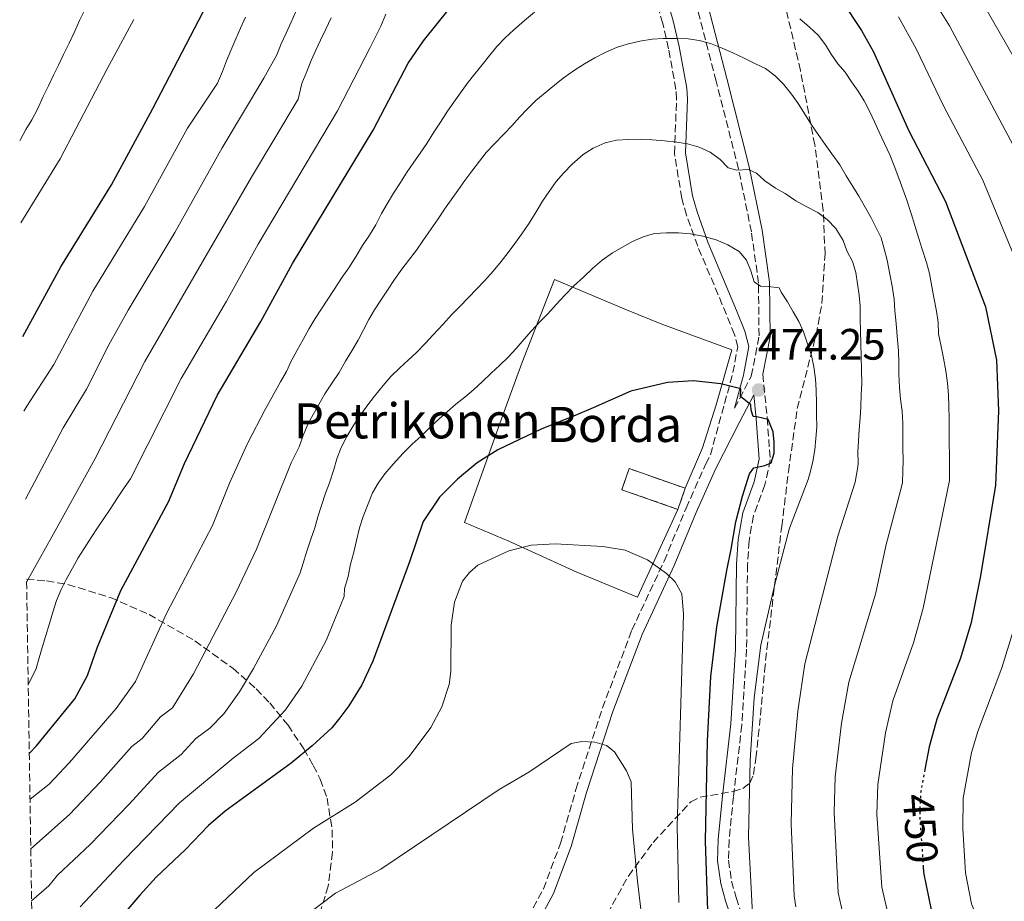
# Model space of a CAD drawing. Units: metres. Extents: x 606580 to 610002, y 4784790 to 4787158.
# Drawn here: x 606611 to 606835, y 4784994 to 4785195 of the extents above; entities that cross this region are included whole.
import ezdxf
from ezdxf.enums import TextEntityAlignment as Align

# ---------------------------------------------------------------- set-up
doc = ezdxf.new("R2010")
doc.units = ezdxf.units.M
doc.header["$MEASUREMENT"] = 0
doc.linetypes.add('DGN Style 3', pattern=[2.435890702152634, 1.739921930109024, -0.6959687720436097])
doc.linetypes.add('DGN Style 5', pattern=[1.217945351076317, 0.5219765790327072, -0.6959687720436097])
for name, color, linetype, lineweight in [('Camino', 7, 'DGN Style 3', 0), ('Cauce permanente', 151, 'Continuous', 13), ('construcción   en ruinas', 1, 'Continuous', 0), ('contrucción  en ruinas', 1, 'DGN Style 3', 13), ('Cota de curva de nivel directora', 7, 'Continuous', 0), ('Cota de punto acotado terreno', 7, 'Continuous', 0), ('Curva de nivel directora', 30, 'Continuous', 30), ('Curva de nivel directora no vista', 30, 'DGN Style 5', 30), ('Curva de nivel intermedia', 30, 'Continuous', 0), ('Línea  de muro-pared o tapia', 1, 'Continuous', 13), ('Margen derecho', 7, 'Continuous', 0), ('Punto acotado terreno (símbolo)', 7, 'Continuous', 0), ('Texto de Borda', 7, 'Continuous', 0), ('Zona arbolada', 92, 'DGN Style 3', 0)]:
    doc.layers.add(name, color=color, linetype=linetype, lineweight=lineweight)
doc.styles.add('Style-Arial', font='arial.ttf')

# ---------------------------------------------------------------- blocks, each defined once
blk = doc.blocks.new('5PATER')
at = {"layer": 'Cauce permanente', "linetype": 'Continuous', "lineweight": 0}
h = blk.add_hatch(color=51, dxfattribs=at)
edge = h.paths.add_edge_path()
edge.add_ellipse((0, 0), major_axis=(-0.1095731443231308, -0.1110710700762829), ratio=0.9994222409660317, start_angle=0, end_angle=360)

msp = doc.modelspace()

# ---------------------------------------------------------------- linework, layer by layer
at = {"layer": 'Camino', "color": 7, "linetype": 'DGN Style 3', "lineweight": 0}
for points in [[(606773.8199999998, 4785106.77, 475.8000000000029), (606777.6399999997, 4785114.120000001, 473.6199999999956), (606779.4099999999, 4785123.28, 471.5299999999989), (606779.2800000003, 4785135.310000001, 469.9600000000063), (606777.670000001, 4785146.970000001, 467.8600000000005), (606774.7399999985, 4785161.250000002, 465.2400000000054), (606769.6000000021, 4785181.340000002, 461.0500000000028), (606763.7699999983, 4785204.050000001, 455.8099999999977), (606758.5799999981, 4785227.600000001, 448.4799999999959), (606745.1400000001, 4785280.270000001, 433.2799999999989), (606740.14, 4785305.190000001, 426.9900000000054), (606738.039999999, 4785321.869999999, 423.8500000000058), (606735.3900000004, 4785332.000000002, 420.7100000000065), (606729.6499999982, 4785347.580000001, 414.9400000000023), (606723.859999999, 4785365.830000001, 409.6999999999971), (606718.8999999992, 4785386.84, 402.8899999999995), (606714.6700000024, 4785403.260000002, 396.0800000000018), (606709.1600000005, 4785418.590000001, 391.3699999999953), (606708.0699999997, 4785421.520000001, 391.3699999999953), (606701.7300000007, 4785434.720000002, 386.6499999999942), (606693.2100000002, 4785453.190000001, 383.5099999999948), (606689.6400000006, 4785458.119999999, 382.979999999996), (606684.8700000007, 4785462.790000001, 381.3899999999995)], [(606723.3000000002, 4784984.270000001, 493.0099999999948), (606730.2199999981, 4784997.180000001, 489.8699999999955), (606734.140000001, 4785007.619999999, 487.7700000000041), (606737.6499999978, 4785019.860000002, 486.1999999999971), (606743.6900000018, 4785038.430000001, 484.6300000000046), (606750.3999999973, 4785056.170000002, 482.529999999999), (606757.7499999988, 4785071.930000001, 478.8600000000007), (606762.7699999991, 4785083.99, 478.8600000000007), (606767.1900000002, 4785093.960000002, 478.3399999999965), (606768.319999999, 4785096.140000001, 477.9199999999983), (606773.4600000001, 4785114.9, 474.3800000000048), (606774.5399999995, 4785120.740000002, 473.1199999999955), (606773.7899999986, 4785123.590000001, 472.3600000000007), (606771.969999999, 4785128.140000002, 472.4400000000023), (606765.4200000021, 4785143.710000002, 470.3899999999995), (606762.8899999998, 4785150.770000001, 469.300000000003), (606761.7600000009, 4785154.66, 468.4700000000012), (606760.1299999993, 4785164.87, 466.0599999999978), (606760.5799999986, 4785177.220000003, 463.5500000000029), (606760.44, 4785179.480000002, 463.0099999999947), (606758.769999998, 4785188.750000001, 460.0099999999948), (606757.4299999992, 4785194.490000002, 458.4700000000012), (606756.1099999984, 4785199.070000002, 457.3099999999978)], [(606780.2699999983, 4785114.550000002, 473.6799999999931), (606781.2499999995, 4785104.540000001, 474.949999999997), (606781.9699999993, 4785095.01, 475.0500000000029), (606780.7199999975, 4785089.279999999, 474.529999999999), (606778.1200000002, 4785082.28, 474.5599999999977), (606777.1299999978, 4785076.550000002, 474.2899999999937), (606776.769999998, 4785071.100000001, 474.0099999999948), (606776.5599999978, 4785051.820000002, 472.9600000000065), (606775.4800000006, 4785034.560000001, 471.9100000000035), (606773.5499999993, 4785018.170000001, 471.9100000000035), (606772.5900000005, 4785008.27, 472.3999999999942), (606772.4299999995, 4785003.720000001, 472.4299999999931), (606773.1400000004, 4784998.960000002, 472.4299999999931), (606774.1799999997, 4784995.2, 472.4299999999931), (606777.3799999983, 4784985.760000001, 472.4299999999931)]]:
    msp.add_polyline3d(points, dxfattribs=at)
at = {"layer": 'construcción   en ruinas', "color": 1, "linetype": 'Continuous', "lineweight": 0, "extrusion": (0.01681277940828678, 0.04811156963891529, 0.9987004592546498), "elevation": 240898.2524633748, "flags": 128}
msp.add_lwpolyline([(1005763.132925782, -4711225.090212522), (1005763.132101054, -4711219.988634403), (1005776.712336692, -4711219.988634401), (1005776.713161421, -4711225.090212522), (1005763.132925782, -4711225.090212522)], close=True, dxfattribs=at)
at = {"layer": 'contrucción  en ruinas', "color": 1, "linetype": 'DGN Style 3', "lineweight": 13, "extrusion": (0.01681277940828678, 0.04811156963891529, 0.9987004592546498), "elevation": 240898.2524633748, "flags": 128}
msp.add_lwpolyline([(1005763.132101054, -4711219.988634403), (1005776.712336692, -4711219.988634401), (1005776.713161421, -4711225.090212522), (1005763.132925782, -4711225.090212522)], dxfattribs=at)
at = {"layer": 'contrucción  en ruinas', "color": 1, "linetype": 'DGN Style 3', "lineweight": 13, "extrusion": (0.01680499107408321, 0.04811428991337112, 0.9987004592875345), "elevation": 240906.5435477323, "flags": 128}
msp.add_lwpolyline([(1004999.509448579, -4711387.621659312), (1004999.509448579, -4711382.520081127)], dxfattribs=at)
at = {"layer": 'Curva de nivel directora', "color": 30, "linetype": 'Continuous', "lineweight": 30, "flags": 128}
for points, elevation in [([(606611.4800000008, 4785123.11), (606620.1899999991, 4785139.01), (606631.6899999991, 4785157.680000001), (606641.1399999994, 4785175.15), (606655.4400000002, 4785202.590000002)], 425), ([(606798.2900000005, 4785199.67), (606802.7699999998, 4785192.880000002), (606805.5199999991, 4785188.04), (606813.5099999999, 4785170.190000001), (606821.9099999998, 4785153.92), (606831.0499999993, 4785129.920000001), (606833.5499999983, 4785117.770000001), (606834.0299999989, 4785106.160000001), (606833.3099999991, 4785089.230000002), (606829.9299999995, 4785068.580000001), (606827.7699999983, 4785057.930000001), (606825.3600000008, 4785049.810000002), (606819.9699999995, 4785035.880000001), (606818.1900000004, 4785029.57), (606817.2299999993, 4785024.380000001)], 450), ([(606612.9800000006, 4785028.130000001), (606614.6399999991, 4785029.800000001), (606623.3699999999, 4785040.550000002), (606626.2799999999, 4785045.810000001), (606628.4699999982, 4785052.130000004), (606633.8499999982, 4785065.180000002), (606644.7499999994, 4785085.4), (606648.359999999, 4785094.200000001), (606655.7899999989, 4785109.699999999), (606665.7499999988, 4785126.52), (606672.9900000007, 4785139.74), (606691.3899999985, 4785170.180000002), (606699.3599999992, 4785185.420000001), (606702.8999999998, 4785190.51), (606708.8399999986, 4785197.900000002)], 450), ([(606767.7299999989, 4784992.29), (606767.1999999991, 4785008.060000001), (606767.6799999997, 4785030.910000003), (606768.4199999997, 4785045.619999999), (606769.7400000006, 4785056.940000001), (606772.0499999995, 4785069.779999999), (606773.0399999997, 4785074.609999999), (606774.1399999994, 4785080.900000001), (606775.6300000002, 4785086.720000002), (606777.2199999995, 4785091.78), (606778.2000000008, 4785093.210000001), (606780.7099999986, 4785093.710000001), (606782.1700000004, 4785094.359999999), (606782.8200000009, 4785096.500000001), (606782.8599999989, 4785099.04), (606782.5899999985, 4785101.36), (606781.9600000003, 4785103.060000001), (606781.4999999999, 4785104.210000002), (606778.8800000002, 4785104.850000001), (606778.1000000001, 4785104.890000002), (606777.6100000007, 4785106.350000001), (606777.4999999988, 4785107.54), (606775.19, 4785109.449999999), (606775.2399999991, 4785111.230000001), (606770.6599999992, 4785112.33), (606764.4799999989, 4785113.000000001), (606758.4999999999, 4785112.620000001), (606750.1499999992, 4785110.689999999), (606741.5899999985, 4785106.890000002), (606737.9899999998, 4785105.310000001), (606729.7399999998, 4785101.980000001), (606719.7999999999, 4785097.280000002), (606715.1500000008, 4785094.350000001), (606710.6499999991, 4785090.590000001), (606706.5299999998, 4785086.500000001), (606702.779999999, 4785080.939999999), (606699.719999999, 4785071.770000001), (606691.2900000003, 4785049.11), (606688.8000000002, 4785043.740000002), (606685.860000001, 4785038.949999999), (606683.7699999989, 4785036.190000001), (606681.9400000004, 4785033.910000001), (606677.4900000002, 4785029.77), (606672.7200000003, 4785025.869999999), (606657.6699999986, 4785014.880000001), (606653.8299999986, 4785011.610000002), (606648.5899999993, 4785006.160000001), (606641.8999999994, 4784999.869999999), (606638.1599999999, 4784995.779999999), (606628.1100000006, 4784984.060000002)], 475), ([(606816.8699999994, 4785001.980000001), (606816.97, 4785000.570000002), (606818.6100000006, 4784992.779999999), (606821.6599999993, 4784985.7), (606824.4899999991, 4784979.140000001), (606828.3899999994, 4784967.75), (606829.7599999997, 4784962.840000002), (606833.7899999997, 4784951.869999999), (606834.3599999996, 4784948.82), (606834.4899999994, 4784936.850000001), (606834.9699999999, 4784929.050000003), (606835.8700000006, 4784925.070000002)], 450)]:
    msp.add_lwpolyline(points, dxfattribs=dict(at, elevation=elevation))
at = {"layer": 'Curva de nivel directora no vista', "color": 30, "linetype": 'DGN Style 5', "lineweight": 30, "elevation": 450, "flags": 128}
msp.add_lwpolyline([(606817.2299999993, 4785024.380000001), (606816.2399999991, 4785019.020000001), (606816.02, 4785013.820000002), (606816.7099999984, 4785004.270000001), (606816.8699999994, 4785001.980000001)], dxfattribs=at)
at = {"layer": 'Curva de nivel intermedia', "color": 30, "linetype": 'Continuous', "lineweight": 0, "flags": 128}
for points, elevation in [([(606839.1600000008, 4785163.300000002), (606822.8200000017, 4785193.99), (606815.9700000008, 4785204.970000001)], 440.0000000000001), ([(606829.1200000005, 4785201.38), (606844.560000001, 4785174.5), (606857.0800000003, 4785148.489999998), (606857.9400000008, 4785146.140000001), (606858.9100000008, 4785141.37), (606861.4400000012, 4785119.619999999), (606861.630000001, 4785107.130000001), (606860.2499999999, 4785077.49), (606859.1800000013, 4785067.800000001), (606856.5999999997, 4785052.350000001), (606852.8400000001, 4785040.960000001), (606847.8700000013, 4785027.429999999), (606846.2000000017, 4785020.310000001), (606845.1100000008, 4785012.34), (606845.8399999995, 4784997.909999999), (606849.5499999999, 4784985.910000001), (606852.620000001, 4784974.009999998), (606855.5, 4784960.84), (606856.9800000018, 4784951.359999999), (606857.3399999995, 4784942.890000001)], 435), ([(606625.6400000007, 4785197.640000001), (606624.4500000017, 4785195.189999999), (606623.3499999996, 4785192.75), (606622.0800000001, 4785190.039999999), (606620.8000000014, 4785187.460000002), (606619.6100000001, 4785185.019999999), (606618.5100000005, 4785182.709999999), (606617.3200000013, 4785180.269999999), (606616.1700000003, 4785177.819999998), (606614.8600000005, 4785174.929999999), (606613.5300000005, 4785172.529999998), (606612.2000000007, 4785170.349999999), (606610.9700000011, 4785168.050000001), (606610.7800000012, 4785167.710000001)], 415.0000000000005), ([(606612.0700000009, 4785086.050000002), (606620.7099999998, 4785102.33), (606626.0000000006, 4785111.11), (606631.1300000002, 4785121.26), (606635.5200000001, 4785129.119999999), (606646.1799999997, 4785146.84), (606656.9800000002, 4785166.119999997), (606666.4900000008, 4785182.059999999), (606669.4500000002, 4785187.34), (606670.4100000013, 4785189.830000001), (606671.5600000003, 4785192.32), (606672.6599999999, 4785194.76), (606673.7500000007, 4785197.249999999)], 435), ([(606612.7300000002, 4785043.769999999), (606613.4099999998, 4785045.109999999), (606614.5499999997, 4785047.460000001), (606615.2000000002, 4785049.899999999), (606615.9800000002, 4785052.470000001), (606616.7699999993, 4785054.96), (606617.5899999996, 4785057.67), (606618.3300000017, 4785060.239999999), (606619.1600000008, 4785062.91), (606620.2100000014, 4785065.480000001), (606621.3600000005, 4785067.74), (606622.810000001, 4785070.329999999), (606624.140000001, 4785072.640000001), (606625.4700000008, 4785074.759999999), (606627.0600000002, 4785077.300000001), (606628.5199999996, 4785079.48), (606629.9900000005, 4785081.65), (606631.4500000001, 4785083.779999998), (606633.0900000005, 4785086.319999999), (606634.5900000003, 4785088.590000001), (606636.0600000012, 4785090.680000001), (606647.5700000002, 4785113.56), (606657.9500000002, 4785131.15), (606665.180000001, 4785144.15), (606683.2900000005, 4785174.550000001), (606690.7200000002, 4785189.010000001), (606691.9100000015, 4785191.449999999), (606693.140000001, 4785193.900000001), (606694.2899999998, 4785196.61)], 445), ([(606613.1399999993, 4785017.619999999), (606617.48, 4785021.060000001), (606622.1500000015, 4785025.989999999), (606632.8100000012, 4785038.350000001), (606637.1800000009, 4785044.49), (606644.2500000009, 4785059.939999999), (606654.7600000006, 4785080.01), (606658.640000001, 4785089.71), (606662.7000000001, 4785098.759999998), (606666.7400000012, 4785106.51), (606670.2800000017, 4785112.810000001), (606671.6100000016, 4785115.12), (606672.7100000014, 4785117.470000002), (606674.0800000015, 4785120.050000001), (606675.4000000004, 4785122.449999999), (606676.8200000018, 4785124.939999999), (606678.190000002, 4785127.21), (606679.6000000002, 4785129.430000001), (606681.0700000009, 4785131.609999998), (606682.4800000014, 4785133.83), (606684.3000000007, 4785136.640000001), (606685.8099999995, 4785138.810000001), (606687.4900000005, 4785141.439999999), (606688.9900000002, 4785143.890000001), (606690.5400000014, 4785146.24), (606692.0000000009, 4785148.599999999), (606693.3200000019, 4785151.140000001), (606694.5600000003, 4785153.399999999), (606696.0199999998, 4785155.840000001), (606697.6200000002, 4785158.25), (606698.9900000005, 4785160.42), (606700.6700000013, 4785162.869999997), (606702.1300000009, 4785164.910000001), (606703.5999999995, 4785167.13), (606705.230000001, 4785169.71), (606706.7400000021, 4785172.029999999), (606708.3800000004, 4785174.470000001), (606709.7999999997, 4785176.560000001), (606711.2999999997, 4785178.65), (606712.8600000021, 4785180.779999998), (606714.5899999997, 4785183), (606716.2300000003, 4785185.039999999), (606718.0099999995, 4785187.27), (606719.61, 4785189.27), (606721.520000001, 4785191.220000001), (606723.4800000013, 4785193.039999999), (606725.890000001, 4785195.140000001), (606728.2100000009, 4785197.050000001)], 455.0000000000001), ([(606611.0700000017, 4785149.05), (606620.0300000004, 4785163.65), (606630.7100000001, 4785184.17), (606636.820000001, 4785195.380000001)], 420), ([(606611.7500000013, 4785106.099999999), (606612.3800000015, 4785107.209999999), (606618.5400000018, 4785116.749999999), (606627.4900000015, 4785133.429999998), (606639.2199999995, 4785152.76), (606649.0600000009, 4785170.640000001), (606655.9299999997, 4785180.899999999), (606657.0700000018, 4785183.519999999), (606657.9400000012, 4785185.959999999), (606658.9500000017, 4785188.36), (606660.0500000013, 4785190.98), (606661.150000001, 4785193.420000001), (606662.290000001, 4785195.949999998)], 430.0000000000001), ([(606681.8300000009, 4785195.759999999), (606680.5900000003, 4785193.179999999), (606679.4100000003, 4785190.689999999), (606678.3100000005, 4785188.38), (606677.250000001, 4785186.029999998), (606676.2899999999, 4785183.539999999), (606675.1000000008, 4785180.789999999), (606674.2600000004, 4785177.220000001), (606663.67, 4785159.49), (606639.3500000013, 4785117.409999998), (606627.9500000018, 4785095.17), (606618.1000000014, 4785077.449999998), (606612.3600000015, 4785067.100000001)], 440.0000000000004), ([(606788.7199999995, 4785195.58), (606790.9400000012, 4785193.67), (606792.9000000015, 4785191.8), (606794.5399999999, 4785189.659999998), (606795.8699999999, 4785187.509999998), (606797.3800000009, 4785185.32), (606799.0199999993, 4785183.4), (606800.480000001, 4785181.21), (606801.9900000021, 4785179.07), (606803.36, 4785176.829999999), (606804.700000001, 4785174.33), (606805.7100000014, 4785172.039999999), (606806.7700000008, 4785169.71), (606808.0100000014, 4785167.119999999), (606809.2100000016, 4785164.56), (606810.230000001, 4785162.01), (606811.2900000004, 4785159.230000001), (606812.2200000002, 4785156.720000001), (606813.1000000008, 4785154.210000001), (606814.0799999998, 4785151.199999998), (606814.9200000003, 4785148.42), (606815.8500000001, 4785145.51), (606816.6400000014, 4785143.039999999), (606817.5800000002, 4785139.99), (606818.280000002, 4785137.470000001), (606818.8000000005, 4785134.51), (606819.2800000011, 4785131.989999998), (606819.9000000004, 4785128.939999999), (606820.24, 4785126.289999999), (606820.3099999994, 4785123.77)], 455.0000000000001), ([(606811.2200000011, 4785196.02), (606815.2100000009, 4785188.74), (606821.5400000009, 4785175.579999999), (606830.4800000016, 4785158.750000001), (606838.64, 4785138.859999999)], 445), ([(606613.3200000003, 4785006.350000001), (606622.1700000018, 4785014.179999999), (606629.17, 4785021.510000001), (606636.3200000004, 4785029.62), (606638.7000000009, 4785031.460000002), (606642.8700000017, 4785036.390000001), (606645.6299999999, 4785038.470000001), (606650.4300000012, 4785046.23), (606660.2300000001, 4785065.019999999), (606664.7600000009, 4785074.63), (606672.7200000003, 4785094.310000001), (606674.5399999997, 4785098.01), (606675.4100000014, 4785100.58), (606676.5100000012, 4785103.109999998), (606677.7000000003, 4785105.380000001), (606678.980000001, 4785107.640000001), (606680.4000000004, 4785110.089999998), (606682.0299999998, 4785112.529999999), (606683.6300000002, 4785114.939999999), (606685.0899999999, 4785117.470000002), (606686.5500000016, 4785119.869999999), (606688.0100000012, 4785122.270000001), (606689.2000000003, 4785124.630000001), (606690.3899999994, 4785126.98), (606691.7100000004, 4785129.239999999), (606693.1800000012, 4785131.42), (606694.680000001, 4785133.73), (606696.2300000022, 4785136.130000001), (606697.9199999997, 4785138.449999998), (606699.4199999997, 4785140.439999999), (606701.2500000001, 4785142.800000001), (606702.75, 4785144.929999998), (606704.6600000011, 4785147.7), (606706.2100000001, 4785149.970000001), (606707.6300000015, 4785152.189999998), (606709.2200000008, 4785154.32), (606710.7300000017, 4785156.41), (606712.3300000001, 4785158.67), (606713.9200000013, 4785160.850000001), (606715.6100000012, 4785163.069999999), (606717.1700000013, 4785165.069999999), (606718.9000000014, 4785166.890000001), (606721.3100000009, 4785169.300000001), (606723.040000001, 4785171.16), (606724.7799999999, 4785173.160000001), (606726.5099999999, 4785174.980000001), (606728.5199999993, 4785176.939999999), (606730.6100000015, 4785178.670000001), (606732.7500000006, 4785180.4), (606734.76, 4785182.05), (606737.3500000006, 4785183.869999999), (606739.5900000002, 4785185.289999999), (606741.9600000017, 4785186.67), (606744.2900000007, 4785187.910000001), (606746.8800000014, 4785189.02), (606749.3500000013, 4785189.810000001), (606752.180000001, 4785190.470000001), (606755.0100000007, 4785190.899999999), (606757.530000002, 4785191.060000001), (606760.5000000005, 4785191.100000001), (606763.2499999997, 4785190.990000002), (606765.7700000008, 4785190.609999998), (606768.3400000014, 4785189.92), (606770.97, 4785188.869999999), (606773.4100000008, 4785187.77), (606776.0300000004, 4785186.580000001), (606778.5700000017, 4785185.26), (606780.8700000017, 4785184.249999999), (606783.1000000002, 4785182.56), (606784.9600000001, 4785180.640000001), (606786.7900000005, 4785178.409999999), (606788.3399999995, 4785176.220000001), (606790.0300000015, 4785173.63), (606791.3600000015, 4785171.390000001), (606792.9200000016, 4785169.210000001), (606794.4700000007, 4785166.929999999), (606795.9800000016, 4785164.779999998), (606797.8099999999, 4785162.239999999), (606799.2699999996, 4785159.779999998), (606800.7800000005, 4785157.32), (606802.1600000019, 4785155.13), (606803.7100000009, 4785152.49), (606804.9500000014, 4785150.21), (606806.1500000017, 4785147.92), (606807.2500000015, 4785145.59), (606807.9100000008, 4785143.08), (606808.6100000005, 4785140.519999999), (606809.2300000017, 4785137.329999999), (606809.7999999995, 4785134.590000001), (606810.1900000006, 4785131.67), (606810.4000000008, 4785128.970000002), (606810.66, 4785126.099999999), (606810.9100000004, 4785123.220000001), (606811.2200000011, 4785119.890000001), (606811.2900000004, 4785117.189999999), (606811.3200000017, 4785114.539999999), (606811.4400000002, 4785111.480000001), (606811.7000000017, 4785108.869999998), (606812.0400000013, 4785106.13), (606812.1599999998, 4785103.380000001), (606812.1900000012, 4785100.460000002)], 460), ([(606613.5100000004, 4784994.429999999), (606617.440000002, 4784997.909999999), (606619.3900000011, 4785000.29), (606626.860000001, 4785007.300000002), (606635.640000001, 4785016.390000001), (606642.4, 4785023.8), (606647.5800000012, 4785027.8), (606650.9600000008, 4785031.49), (606654.1399999993, 4785033.849999999), (606657.3400000001, 4785037.13), (606660.9299999997, 4785042.119999999), (606664.1399999994, 4785047.439999999), (606669.3800000009, 4785057.180000001), (606674.77, 4785069.249999999), (606675.4500000017, 4785071.42), (606676.2300000017, 4785074.220000001), (606677.1500000004, 4785076.930000001), (606678.0700000013, 4785079.5), (606678.8100000012, 4785082.029999998), (606679.5900000012, 4785084.599999999), (606680.5000000009, 4785087.399999999), (606681.4199999997, 4785089.8), (606682.4299999999, 4785092.779999999), (606683.1200000006, 4785095.220000001), (606684.1300000009, 4785097.789999999), (606685.3600000002, 4785100.33), (606687.0000000009, 4785103.000000001), (606688.4100000013, 4785105.130000001), (606690.1900000004, 4785107.529999999), (606691.7000000015, 4785109.529999999), (606693.6500000005, 4785111.98), (606695.4299999997, 4785114.029999999), (606697.39, 4785115.940000001), (606699.4000000017, 4785117.71), (606701.2700000004, 4785119.489999999), (606703.32, 4785121.630000001), (606705.1000000014, 4785123.49), (606707.3700000001, 4785125.949999999), (606709.2300000021, 4785128.039999999), (606711.19, 4785129.99), (606713.11, 4785131.989999998), (606714.9299999995, 4785133.949999999), (606716.8499999995, 4785135.9), (606718.8000000007, 4785138.039999999), (606720.5800000001, 4785140.259999999), (606722.1800000004, 4785142.26), (606723.7300000016, 4785144.3), (606725.2900000018, 4785146.529999998), (606726.9700000006, 4785148.970000001), (606728.5599999996, 4785151.56), (606730.0199999993, 4785153.999999999), (606731.5300000003, 4785156.220000001), (606733.1700000007, 4785158.449999999), (606734.8099999991, 4785160.4), (606736.7699999994, 4785162.4), (606739.3100000008, 4785164.630000001), (606741.5500000005, 4785166.050000001), (606744.3300000011, 4785167.3), (606746.8900000004, 4785167.859999998), (606749.7200000001, 4785168.069999999), (606752.5099999995, 4785168.100000001), (606755.0300000008, 4785167.990000002), (606757.8700000017, 4785167.710000001), (606760.620000001, 4785167.470000001), (606763.1, 4785167.039999999), (606765.7199999995, 4785166.259999999), (606768.2899999999, 4785165.119999998), (606770.5200000006, 4785163.480000001), (606772.3800000004, 4785161.560000001), (606774.3700000019, 4785161.039999999), (606777.0200000005, 4785161.210000002), (606778.8300000011, 4785160.369999999), (606780.7000000019, 4785158.59), (606783.1900000019, 4785156.949999999), (606785.36, 4785155.710000001), (606787.8099999998, 4785154.03), (606790.1200000009, 4785152.789999999), (606792.7899999998, 4785151.430000001), (606794.9199999999, 4785149.83), (606796.8800000001, 4785147.74), (606798.57, 4785145.050000001), (606799.4500000007, 4785142.630000001), (606800.7400000005, 4785140.259999999), (606801.4900000013, 4785137.699999999), (606801.8800000002, 4785135.100000001), (606802.22, 4785132.579999999), (606802.4700000003, 4785130.06), (606802.5000000016, 4785127.179999999), (606802.5300000008, 4785124.439999999), (606802.6100000012, 4785121.470000001), (606802.6800000004, 4785118.679999998), (606802.8000000011, 4785115.48), (606802.8400000014, 4785112.470000001), (606802.7300000018, 4785109.9), (606802.6200000001, 4785107.109999999), (606802.4700000003, 4785104.59), (606802.2300000011, 4785101.930000001), (606802.0800000014, 4785099.359999999), (606801.9699999996, 4785096.8), (606802.0000000009, 4785094.279999999), (606801.9299999995, 4785093.439999999)], 465.0000000000001), ([(606624.5600000012, 4784993.119999999), (606634.4299999995, 4785003.680000001), (606647.2599999993, 4785016.800000001), (606659.4700000002, 4785026.96), (606665.350000001, 4785031.460000002), (606671.4300000007, 4785038.009999998), (606675.140000001, 4785043.439999999), (606680.7100000011, 4785053.84), (606684.7700000001, 4785063.859999998), (606684.8300000007, 4785065.67), (606685.6599999998, 4785068.42), (606686.260000001, 4785071.220000001), (606686.9500000017, 4785073.970000001), (606687.5900000011, 4785076.63), (606688.2800000017, 4785079.520000001), (606689.110000001, 4785082.100000001), (606690.070000002, 4785084.58), (606691.2099999997, 4785087.470000001), (606692.5000000016, 4785089.690000001), (606694.0500000007, 4785091.82), (606695.9600000017, 4785094.009999999), (606698.2300000006, 4785096.55), (606700.3200000003, 4785098.550000001), (606702.3299999997, 4785100.42), (606704.2400000008, 4785102.33), (606706.4300000013, 4785104.38), (606708.3400000001, 4785106.060000001), (606710.2600000001, 4785107.699999999), (606712.2699999996, 4785109.3), (606714.3200000015, 4785111.079999999), (606716.2800000019, 4785112.810000001), (606718.3300000014, 4785114.769999999), (606720.2900000017, 4785116.590000001), (606722.2100000017, 4785118.41), (606724.0300000011, 4785120.359999999), (606725.8100000003, 4785122.5), (606727.5000000001, 4785124.449999999), (606729.3700000009, 4785126.45), (606731.2000000017, 4785128.27), (606733.1500000006, 4785130.410000001), (606735.110000001, 4785132.59), (606737.2000000008, 4785134.680000001), (606739.3399999999, 4785136.680000001), (606741.5300000004, 4785138.689999999), (606743.6200000002, 4785140.509999999), (606745.9500000017, 4785142.199999999), (606748.2699999994, 4785143.529999999), (606750.5500000016, 4785144.77), (606752.97, 4785145.869999999), (606755.5700000017, 4785146.619999998), (606758.2699999998, 4785146.789999999), (606761.0600000013, 4785146.77), (606763.7700000004, 4785146.529999998), (606766.5599999999, 4785146.019999999), (606769.5900000008, 4785145.199999998), (606772.2500000007, 4785144.05), (606774.8400000012, 4785142.51), (606776.5700000012, 4785140.539999999), (606777.5400000013, 4785138.12), (606778.2900000003, 4785135.609999999), (606779.7400000008, 4785134.590000001), (606781.4500000007, 4785134.519999999), (606783.9699999997, 4785134.189999999), (606784.4800000016, 4785133.249999999), (606785.900000001, 4785131.01), (606787.1799999995, 4785128.73), (606788.5099999994, 4785126.579999999), (606789.5300000008, 4785124.159999999), (606790.4500000017, 4785121.430000001), (606791.3400000014, 4785118.779999998), (606791.9100000013, 4785116.220000001), (606792.250000001, 4785113.439999999), (606792.4600000011, 4785110.92), (606792.4900000002, 4785107.949999999), (606792.5199999993, 4785105.249999999), (606792.5500000007, 4785102.550000002), (606792.3499999995, 4785099.849999999), (606792.1100000002, 4785097.319999998), (606791.640000001, 4785094.659999999), (606791.0399999997, 4785092.130000001), (606790.5800000014, 4785090.49), (606786.3600000015, 4785079.449999998), (606783.0500000011, 4785066.930000001), (606779.7899999999, 4785052.73), (606778.3000000013, 4785040.710000001), (606777.3500000014, 4785026.529999998), (606776.9900000015, 4785008.989999999), (606777.880000001, 4784991.470000001)], 470), ([(606820.3099999994, 4785123.77), (606820.9300000007, 4785120.849999999), (606821.4500000015, 4785118.2), (606821.9800000011, 4785115.279999998), (606822.4100000004, 4785112.489999999), (606822.6200000005, 4785109.8), (606822.7000000009, 4785107.189999999), (606822.7300000022, 4785104.440000001), (606822.7500000001, 4785101.7), (606822.7900000004, 4785098.680000001), (606822.8200000017, 4785096.069999999), (606822.8200000017, 4785090.269999999), (606816.8700000016, 4785061.17), (606814.6100000018, 4785053.310000001), (606809.9300000013, 4785040.09), (606808.2400000015, 4785032.779999998), (606806.5200000005, 4785020.970000001), (606806.2900000003, 4785014.239999999), (606807.41, 4784997.59), (606808.9900000005, 4784990.689999999)], 455.0000000000001), ([(606812.1900000012, 4785100.460000002), (606812.2200000002, 4785097.58), (606812.2500000015, 4785094.970000001), (606812.2300000014, 4785092.449999998), (606812.1200000019, 4785089.84), (606811.9100000019, 4785088.84), (606808.4200000004, 4785075.699999998), (606805.9700000007, 4785064.399999999), (606799.8799999999, 4785044.31), (606798.2300000002, 4785034.990000002), (606796.7900000007, 4785022.769999999), (606796.5600000005, 4785014.65), (606797.4600000012, 4784996.279999999), (606798.5800000011, 4784991.239999999)], 460), ([(606801.9299999995, 4785093.439999999), (606801.3400000016, 4785089.9), (606797.3899999998, 4785077.570000002), (606789.8300000003, 4785048.519999998), (606788.2500000001, 4785037.7), (606787.07, 4785024.65), (606786.7600000014, 4785012.069999999), (606787.4299999998, 4784995.600000001), (606787.7899999997, 4784993.13)], 465.0000000000002), ([(606652.2400000016, 4784989.619999999), (606664.1900000009, 4785000.92), (606677.7800000008, 4785011.029999999), (606687.3200000006, 4785016.92), (606695.4100000019, 4785023.199999998), (606699.5900000016, 4785027.4), (606704.5200000004, 4785033.980000001), (606707.0300000004, 4785038.71), (606708.7300000013, 4785043.789999999), (606709.0800000001, 4785046.720000001), (606709.2200000008, 4785057.28), (606709.9699999996, 4785062.57), (606711.7900000013, 4785067.380000001), (606713.3700000015, 4785069.320000002), (606715.2800000004, 4785070.960000002), (606722.3600000015, 4785074.23), (606727.4100000008, 4785075.52), (606732.9400000006, 4785075.820000002), (606743.7499999999, 4785075.220000001), (606748.8500000006, 4785074.429999999), (606753.9400000002, 4785072.230000001), (606758.320000001, 4785069.100000001), (606760.240000001, 4785067.180000001), (606761.7600000009, 4785064.430000001), (606762.1600000011, 4785059.819999999), (606760.7599999997, 4785011.49), (606761.1300000006, 4784994.08)], 480.0000000000002), ([(606837.2800000011, 4785055.720000001), (606834.770000001, 4785047.600000001), (606829.2700000001, 4785033.06), (606827.8900000011, 4785028.259999999), (606825.9599999998, 4785017.869999999), (606825.8500000003, 4785010.970000001), (606826.5000000007, 4785000.869999998), (606827.8399999996, 4784993.779999998), (606832.8399999997, 4784981.4), (606841.4200000007, 4784952.529999998)], 445), ([(606672.2400000021, 4784988.26), (606682.8400000012, 4784996.199999999), (606693.140000001, 4785001.65), (606720.1599999998, 4785019.859999998), (606726.9000000011, 4785023.83), (606736.5700000006, 4785030.34), (606738.9500000009, 4785030.82), (606741.9700000007, 4785030.67), (606744.6300000006, 4785029.890000001), (606746.4000000008, 4785028.470000001), (606749.1600000013, 4785024.069999999), (606750.2099999995, 4785021.59), (606750.5500000016, 4785010.819999999), (606751.6700000013, 4784998.91), (606753.3099999997, 4784985.59)], 485)]:
    msp.add_lwpolyline(points, dxfattribs=dict(at, elevation=elevation))
at = {"layer": 'Línea  de muro-pared o tapia', "color": 1, "linetype": 'Continuous', "lineweight": 13}
msp.add_polyline3d([(606760.9000000004, 4785083.720000001, 479.6499999999942), (606751.6699999999, 4785063.66, 483.320000000007), (606737.8700000001, 4785069.42, 483.0500000000029), (606722.3399999999, 4785076.439999999, 481.2200000000012), (606712.2100000001, 4785080.730000001, 477.820000000007), (606720.6500000004, 4785104.32, 473.8899999999995), (606725.3399999999, 4785117.029999999, 472.0500000000029), (606732.7599999999, 4785136.109999999, 470.2200000000012), (606749.1399999997, 4785129.199999999, 474.4100000000035), (606757.2300000006, 4785125.960000001, 475.4600000000065), (606773.1699999999, 4785120.119999999, 474.929999999993), (606769.6600000003, 4785107.529999999, 477.2899999999936), (606766.54, 4785097.730000001, 478.8600000000006), (606762.5800000001, 4785088.529999999, 479.3899999999995)], dxfattribs=at)
at = {"layer": 'Margen derecho', "color": 7, "linetype": 'Continuous', "lineweight": 0}
for points in [[(606780.2699999983, 4785114.550000002, 473.6799999999931), (606781.9200000024, 4785123.050000003, 471.5299999999989), (606781.7800000014, 4785135.490000002, 469.9600000000063), (606780.140000001, 4785147.4, 467.8600000000005), (606777.1799999992, 4785161.810000001, 465.2400000000054), (606772.0199999983, 4785181.960000001, 461.0500000000028), (606766.2100000012, 4785204.630000002, 455.8099999999977), (606761.0199999989, 4785228.180000001, 448.4799999999959), (606747.5799999988, 4785280.82, 433.2799999999989), (606742.61, 4785305.590000001, 426.9900000000054), (606740.4999999999, 4785322.340000001, 423.8500000000058), (606737.7799999998, 4785332.75, 420.7100000000065), (606732.0199999998, 4785348.390000002, 414.9400000000023), (606726.2699999985, 4785366.500000002, 409.6999999999971), (606721.3299999988, 4785387.440000001, 402.8899999999995), (606717.0599999975, 4785403.99, 396.0800000000018)], [(606758.4799999997, 4785199.880000004, 457.3099999999978), (606759.8500000021, 4785195.119999999, 458.4700000000012), (606761.2100000011, 4785189.25, 460.0099999999948), (606762.920000001, 4785179.779999999, 463.0099999999947), (606763.0899999987, 4785177.250000001, 463.5500000000029), (606762.6399999994, 4785165.020000001, 466.0599999999978), (606764.2100000007, 4785155.210000002, 468.4700000000012), (606765.2699999979, 4785151.540000002, 469.300000000003), (606767.7499999991, 4785144.62, 470.3899999999995), (606774.2800000003, 4785129.09, 472.4400000000023), (606776.1700000013, 4785124.380000004, 472.3600000000007), (606777.100000001, 4785120.84, 473.1199999999955), (606775.8899999995, 4785114.34, 474.3800000000048), (606773.8199999998, 4785106.77, 475.8000000000029)], [(606725.5399999977, 4784983.17, 493.0099999999948), (606732.5100000014, 4784996.15, 489.8699999999955), (606736.5199999991, 4785006.83, 487.7700000000041), (606740.0399999995, 4785019.130000002, 486.1999999999971), (606746.0499999999, 4785037.600000001, 484.6300000000046), (606752.7100000007, 4785055.199999999, 482.529999999999), (606760.0399999977, 4785070.920000002, 478.8600000000007), (606765.069999999, 4785083.010000002, 478.8600000000007), (606769.4499999977, 4785092.880000002, 478.3399999999965), (606774.8999999971, 4785103.420000001, 476.2400000000052), (606778.2199999986, 4785109.810000001, 474.2500000000002), (606778.7600000018, 4785104.320000002, 474.949999999997), (606779.449999998, 4785095.190000001, 475.0500000000029), (606778.3099999981, 4785089.990000002, 474.529999999999), (606775.6900000006, 4785082.930000001, 474.5599999999977), (606774.6400000001, 4785076.84, 474.2899999999937), (606774.2699999991, 4785071.200000001, 474.0099999999948), (606774.0599999989, 4785051.910000001, 472.9600000000065), (606772.9899999984, 4785034.78, 471.9100000000035), (606771.0700000006, 4785018.430000001, 471.9100000000035), (606770.0899999993, 4785008.430000001, 472.3999999999942), (606769.9200000016, 4785003.58, 472.4299999999931), (606770.6900000006, 4784998.440000001, 472.4299999999931), (606771.7899999979, 4784994.470000002, 472.4299999999931), (606775.02, 4784984.910000003, 472.4299999999931)]]:
    msp.add_polyline3d(points, dxfattribs=at)
at = {"layer": 'Zona arbolada', "color": 92, "linetype": 'DGN Style 3', "lineweight": 0}
for points in [[(606744.8300000001, 4784991.480000001, 489.0599999999977), (606749.5999999996, 4785000.109999999, 485.8099999999977), (606755.2400000002, 4785007.77, 482.5200000000041), (606763.8300000001, 4785017.029999999, 477.929999999993), (606765.9400000004, 4785018.07, 476.8000000000029), (606773.5, 4785019.4, 472.6499999999942), (606775.6799999997, 4785020.07, 471.4199999999983), (606777.2999999998, 4785021.279999999, 470.4700000000012), (606778.1399999997, 4785023.279999999, 469.9199999999983), (606778.6699999999, 4785027.02, 469.6600000000035), (606779.2400000002, 4785031.980000001, 469.8300000000018), (606780.6500000004, 4785046.850000001, 471.7100000000065), (606781.1900000004, 4785051.82, 472.0200000000041), (606784.5800000001, 4785079.859999999, 472.7799999999989), (606786.1100000005, 4785092.26, 472.6699999999983), (606788.1100000005, 4785106.680000001, 471.5), (606792.4000000004, 4785123.5, 468.8500000000058), (606793.7599999999, 4785130.75, 467.8300000000018), (606794.4500000002, 4785141.930000001, 466.570000000007), (606794.04, 4785151.9, 465.5299999999989), (606792.1100000005, 4785166.83, 463.9199999999983), (606788.8499999996, 4785183.779999999, 461.7200000000012), (606784.9100000003, 4785200.600000001, 458.9900000000052)], [(606744.8300000001, 4784991.480000001, 489.0599999999977), (606749.5999999996, 4785000.109999999, 485.8099999999977), (606755.2400000002, 4785007.77, 482.5200000000041), (606763.8300000001, 4785017.029999999, 477.929999999993), (606765.9400000004, 4785018.07, 476.8000000000029), (606773.5, 4785019.4, 472.6499999999942), (606775.6799999997, 4785020.07, 471.4199999999983), (606777.2999999998, 4785021.279999999, 470.4700000000012), (606778.1399999997, 4785023.279999999, 469.9199999999983), (606778.6699999999, 4785027.02, 469.6600000000035), (606779.2400000002, 4785031.980000001, 469.8300000000018), (606780.6500000004, 4785046.850000001, 471.7100000000065), (606781.1900000004, 4785051.82, 472.0200000000041), (606784.5800000001, 4785079.859999999, 472.7799999999989), (606786.1100000005, 4785092.26, 472.6699999999983), (606788.1100000005, 4785106.680000001, 471.5), (606792.4000000004, 4785123.5, 468.8500000000058), (606793.7599999999, 4785130.75, 467.8300000000018), (606794.4500000002, 4785141.930000001, 466.570000000007), (606794.04, 4785151.9, 465.5299999999989), (606792.1100000005, 4785166.83, 463.9199999999983), (606788.8499999996, 4785183.779999999, 461.7200000000012), (606784.9100000003, 4785200.600000001, 458.9900000000052)], [(606616.7199999997, 4784790.33, 506.7299999999959), (606612.3499999996, 4785067.789999999, 446.1199999999953), (606616.9299999997, 4785067.41, 447.4799999999959), (606621.79, 4785066.58, 448.929999999993), (606631.4699999997, 4785063.609999999, 451.5), (606640.2800000003, 4785059.75, 453.9100000000035), (606650.75, 4785053.720000001, 457.1000000000058), (606659.4299999997, 4785047.439999999, 460.3399999999965), (606664.6900000004, 4785042.789999999, 463.5200000000041), (606667.8099999996, 4785039.57, 465.9700000000012), (606671.9800000006, 4785034.5, 469.8500000000058), (606675.5999999996, 4785029.109999999, 473.6399999999995), (606677.7400000002, 4785025.32, 475.9499999999971), (606679.2999999998, 4785022.180000001, 477.5599999999977), (606680.8700000001, 4785017.880000001, 479.429999999993), (606682.0599999996, 4785010.66, 482.1300000000047), (606682.1100000005, 4785005.550000001, 483.7700000000041), (606681.1299999999, 4784997.83, 485.8699999999953), (606678.9199999999, 4784990.5, 487.3800000000047)], [(606612.3499999996, 4785067.789999999, 446.1199999999953), (606616.9299999997, 4785067.41, 447.4799999999959), (606621.79, 4785066.58, 448.929999999993), (606631.4699999997, 4785063.609999999, 451.5), (606640.2800000003, 4785059.75, 453.9100000000035), (606650.75, 4785053.720000001, 457.1000000000058), (606659.4299999997, 4785047.439999999, 460.3399999999965), (606664.6900000004, 4785042.789999999, 463.5200000000041), (606667.8099999996, 4785039.57, 465.9700000000012), (606671.9800000006, 4785034.5, 469.8500000000058), (606675.5999999996, 4785029.109999999, 473.6399999999995), (606677.7400000002, 4785025.32, 475.9499999999971), (606679.2999999998, 4785022.180000001, 477.5599999999977), (606680.8700000001, 4785017.880000001, 479.429999999993), (606682.0599999996, 4785010.66, 482.1300000000047), (606682.1100000005, 4785005.550000001, 483.7700000000041), (606681.1299999999, 4784997.83, 485.8699999999953), (606678.9199999999, 4784990.5, 487.3800000000047)]]:
    msp.add_polyline3d(points, dxfattribs=at)

# ---------------------------------------------------------------- block references
at = {"layer": 'Punto acotado terreno (símbolo)', "color": 7, "linetype": 'Continuous', "lineweight": 0, "xscale": 10, "yscale": 10, "zscale": 10}
msp.add_blockref('5PATER', (606779.3200000006, 4785110.930000001, 474.2500000000005), dxfattribs=at)

# ---------------------------------------------------------------- texts
at = {"layer": 'Cota de curva de nivel directora', "color": 7, "linetype": 'Continuous', "lineweight": 0, "style": 'Style-Arial'}
msp.add_text('450', height=7.000000000000002, rotation=274, dxfattribs=at).set_placement((606816.2222819073, 4785010.919266755, 450), align=Align.MIDDLE_CENTER)
at = {"layer": 'Cota de punto acotado terreno', "color": 7, "linetype": 'Continuous', "lineweight": 0, "style": 'Style-Arial'}
msp.add_text('474.25', height=7.000000000000002, dxfattribs=at).set_placement((606779.1200000021, 4785117.850000001, 474.25))
at = {"layer": 'Texto de Borda', "color": 7, "linetype": 'Continuous', "lineweight": 0, "style": 'Style-Arial'}
for s, p in [('Petrikonen', (606673.2800000019, 4785099.899999999, 459.1100000000006)), ('Borda', (606730.9099999992, 4785099.079999999, 475.5399999999936))]:
    msp.add_text(s, height=8, dxfattribs=at).set_placement(p)

doc.saveas('drawing.dxf')
